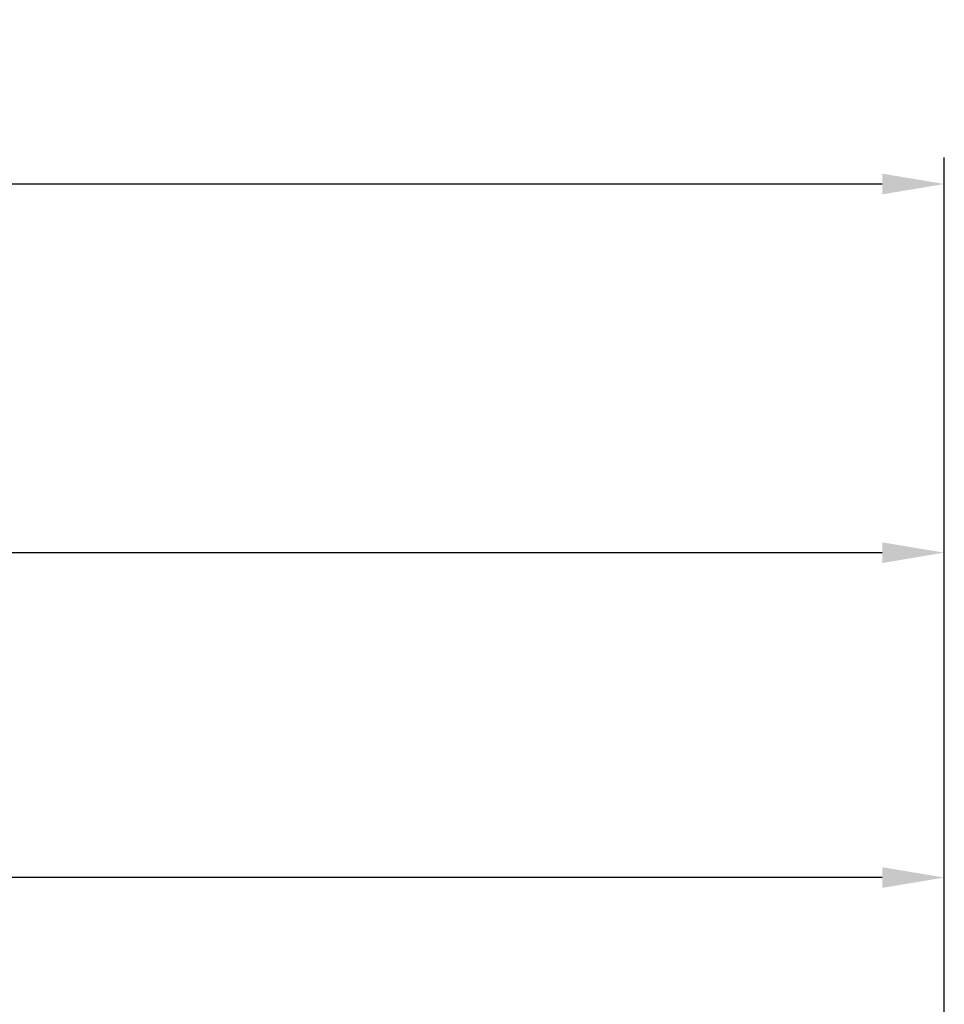
# Model space of a CAD drawing. Units: millimetres. Extents: x -125 to 235, y -49 to 134.
# Drawn here: x 157 to 210, y 60 to 115 of the extents above; entities that cross this region are included whole.
import ezdxf

# ---------------------------------------------------------------- set-up
doc = ezdxf.new("R2010")
doc.units = ezdxf.units.MM
doc.layers.add('2', color=7, linetype='Continuous', lineweight=25)
doc.layers.add('sk2', color=7, linetype='Continuous', lineweight=25)
doc.styles.add('simplex', font='txt.shx', dxfattribs={"height": 3.5})
doc.dimstyles.new('\\M+18352\\M+18373\\M+1815B - ISO-25', dxfattribs={"dimscale": 0, "dimtxt": 3.5, "dimasz": 3.5, "dimexe": 1.5, "dimexo": 0, "dimgap": 2.3, "dimtad": 1, "dimdsep": 46, "dimtxsty": 'simplex', "dimcen": 0.09, "dimclrd": 256, "dimclre": 256, "dimclrt": 256, "dimadec": 0, "dimazin": 0, "dimtfac": 1, "dimtofl": 0, "dimtmove": 0, "dimatfit": 3, "dimfxl": 1, "dimtolj": 1, "dimlwd": -1, "dimlwe": -1, "dimarcsym": 0})

# ---------------------------------------------------------------- blocks, each defined once
blk = doc.blocks.new('*D11')
at = {"layer": 'Defpoints', "color": 0}
for p in [(-19.05, 85.424), (-19.05, 34.925), (209.55, 25.4)]:
    blk.add_point(p, dxfattribs=at)
at = {"layer": 'sk2'}
for p, q in [((-19.05, 34.925), (-19.05, 86.924)), ((209.55, 25.4), (209.55, 86.924)), ((206.05, 85.424), (-15.55, 85.424))]:
    blk.add_line(p, q, dxfattribs=at)
for points in [[(-15.55, 86.008), (-15.55, 84.841), (-19.05, 85.424)], [(206.05, 86.008), (206.05, 84.841), (209.55, 85.424)]]:
    blk.add_solid(points, dxfattribs=at)
at = {"layer": 'sk2', "insert": (95.25, 89.474), "char_height": 3.5, "attachment_point": 5, "style": 'simplex'}
blk.add_mtext('\\A1;228.6 [9.000"]', dxfattribs=at)
blk = doc.blocks.new('*D12')
at = {"layer": 'Defpoints', "color": 0}
for p in [(-120.65, 106.22), (209.55, 25.4), (-120.65, 19.641)]:
    blk.add_point(p, dxfattribs=at)
at = {"layer": 'sk2'}
for p, q in [((-120.65, 19.641), (-120.65, 107.72)), ((209.55, 25.4), (209.55, 107.72)), ((206.05, 106.22), (-117.15, 106.22))]:
    blk.add_line(p, q, dxfattribs=at)
for points in [[(-117.15, 106.803), (-117.15, 105.636), (-120.65, 106.22)], [(206.05, 106.803), (206.05, 105.636), (209.55, 106.22)]]:
    blk.add_solid(points, dxfattribs=at)
at = {"layer": 'sk2', "insert": (44.45, 110.27), "char_height": 3.5, "attachment_point": 5, "style": 'simplex'}
blk.add_mtext('\\A1;330.2 [13.000"]', dxfattribs=at)
blk = doc.blocks.new('*D13')
at = {"layer": '2'}
for p, q in [((19.05, 25), (19.05, 68.598)), ((209.55, 25.4), (209.55, 68.598)), ((206.05, 67.098), (22.55, 67.098))]:
    blk.add_line(p, q, dxfattribs=at)
for points in [[(22.55, 67.681), (22.55, 66.514), (19.05, 67.098)], [(206.05, 67.681), (206.05, 66.514), (209.55, 67.098)]]:
    blk.add_solid(points, dxfattribs=at)
at = {"layer": 'Defpoints', "color": 0}
for p in [(19.05, 67.098), (19.05, 25), (209.55, 25.4)]:
    blk.add_point(p, dxfattribs=at)
at = {"layer": '2', "insert": (114.3, 71.148), "char_height": 3.5, "attachment_point": 5, "style": 'simplex'}
blk.add_mtext('\\A1;190.5 [7.500"]', dxfattribs=at)

msp = doc.modelspace()

# ---------------------------------------------------------------- dimensions: what is measured, and where the dimension line sits
at = {"layer": '2'}
dim = msp.add_linear_dim(base=(19.05, 67.0975173658), p1=(209.55, 25.4), p2=(19.05, 25), angle=180, dimstyle='\\M+18352\\M+18373\\M+1815B - ISO-25', override={"dimscale": 1, "dimdec": 8}, dxfattribs=at)
dim.commit()
dim.dimension.update_dxf_attribs({"geometry": '*D13', "text_midpoint": (114.3, 67.0975173658), "dimtype": 160})
at = {"layer": 'sk2'}
dim = msp.add_linear_dim(base=(-120.65, 106.2197020041), p1=(209.55, 25.4), p2=(-120.65, 19.6411703954), angle=180, dimstyle='\\M+18352\\M+18373\\M+1815B - ISO-25', override={"dimscale": 1, "dimdec": 8}, dxfattribs=at)
dim.commit()
dim.dimension.update_dxf_attribs({"geometry": '*D12', "text_midpoint": (44.45, 110.2697020041)})
dim = msp.add_linear_dim(base=(-19.05, 85.4241854133), p1=(209.55, 25.4), p2=(-19.05, 34.925), angle=180, dimstyle='\\M+18352\\M+18373\\M+1815B - ISO-25', override={"dimscale": 1, "dimdec": 8}, dxfattribs=at)
dim.commit()
dim.dimension.update_dxf_attribs({"geometry": '*D11', "text_midpoint": (95.25, 85.4241854133), "dimtype": 160})

doc.saveas('drawing.dxf')
